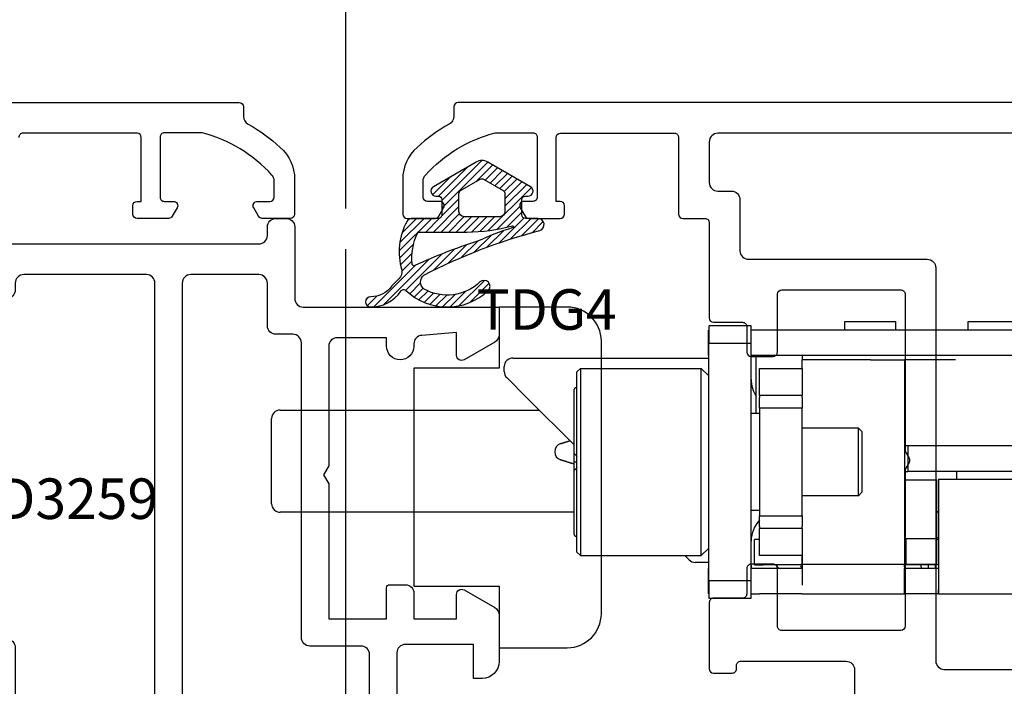
# Model space of a CAD drawing. Units: inches. Extents: x 0 to 146, y 0 to 44.
# Drawn here: x 136 to 139, y 17 to 18 of the extents above; entities that cross this region are included whole.
import ezdxf
from ezdxf.enums import TextEntityAlignment as Align

# ---------------------------------------------------------------- set-up
doc = ezdxf.new("R2010")
doc.units = ezdxf.units.IN
doc.header["$LTSCALE"] = 0.5
doc.header["$MEASUREMENT"] = 0
doc.linetypes.add('CENTER2', pattern=[28.574999999999996, 19.05, -3.174999999999999, 3.174999999999999, -3.174999999999999])
for name, color, linetype in [('Arcadia-Centerline', 4, 'CENTER2'), ('Arcadia-Dim', 4, 'Continuous'), ('Arcadia-Profile', 6, 'Continuous'), ('Arcadia-Shade', 8, 'Continuous'), ('Arcadia-Text', 3, 'Continuous')]:
    doc.layers.add(name, color=color, linetype=linetype)
doc.styles.get("Standard").update_dxf_attribs({"font": 'ARIALN.TTF'})
doc.dimstyles.new('Arcadia-2', dxfattribs={"dimscale": 2, "dimtxt": 0.0938, "dimasz": 0.0938, "dimexe": 0.0546, "dimexo": 0.0469, "dimgap": 0.0469, "dimtad": 0, "dimtih": 1, "dimdec": 4, "dimzin": 3, "dimdsep": 46, "dimlunit": 4, "dimtxsty": 'Standard', "dimblk": 'ARCHTICK', "dimcen": 0.0469, "dimdle": 0.0546, "dimclrd": 256, "dimclre": 256, "dimclrt": 256, "dimadec": 0, "dimazin": 0, "dimtfac": 0.75, "dimtdec": 4, "dimtix": 1, "dimtmove": 2, "dimatfit": 3, "dimfxl": 1, "dimtolj": 1, "dimtzin": 3, "dimlwd": -3, "dimlwe": -3, "dimarcsym": 0})

# ---------------------------------------------------------------- blocks, each defined once
blk = doc.blocks.new('TD325-Lock')
for p, q in [((0.3444881889766549, -0.8464600019685377), (0.3444881889766549, -0.1338615748031806)), ((3.055e-13, -0.1535433070866183), (3.055e-13, -1.279527559062369)), ((0.0590551181105283, -0.1535433070866183), (0.0590551181105283, -1.279527559062369)), ((0.2677165354333582, -0.4134522866142483), (0.2677165354333582, -0.7992383007874722)), ((0.3267716535435809, -0.4134522866142483), (0.3267716535435809, -0.7992383007874722)), ((0.6102362204727143, -0.8464600012289942), (0.6102362204727143, -0.4217414514045324)), ((-0.0196850393699961, -0.777559055118001), (-0.0196850393699961, -0.6594488188975128)), ((7.11e-14, -0.777559055118001), (-0.0196850393699961, -0.777559055118001)), ((0.0688976377955726, -0.8070866141732118), (0.0688976377956081, -0.9251968503936964)), ((0.2677165354333582, -0.7992383007874722), (0.2677165354333937, -0.9173485370079497)), ((0.3267716535436023, -0.7992383007874722), (0.3267716535436236, -0.9173485370079497)), ((0.3267716535434886, -0.8043564110237007), (0.3444881889765554, -0.8043564110237007)), ((0.3444881889766549, -0.8464600019685377), (0.5433070866144405, -0.8464600019454273)), ((0.3464566929137121, -0.9251968503937106), (0.3464566929136623, -0.8503937007678494)), ((0.4822834645672316, -0.8503937007874), (0.3464566929136623, -0.8503937007730897)), ((0.4192913385825961, -0.8503937007807812), (0.4192913385825961, -0.8464600019598584)), ((0.4212598425196177, -0.8464600019596203), (0.4212598425195893, -0.8503937007809732)), ((0.4803149606298405, -0.8464600019527495), (0.4803149606298405, -0.8503937007871905)), ((0.4822834645672387, -0.9251968503937106), (0.4822834645672103, -0.8503937007874)), ((0.5413385826774686, -0.8503937007873928), (0.4822834645672103, -0.8503937007874)), ((0.4842519685039406, -0.8464600019522983), (0.4842519685039406, -0.8503937007873928)), ((0.5413385826774686, -0.921259842519678), (0.5413385826774686, -0.8503937007873928)), ((0.5433070866141847, -0.8464600019454273), (0.5433070866141847, -0.925207761278159)), ((0.5433070866134174, -0.8542778220471589), (0.5511811023614684, -0.8542778220471767)), ((0.5511811023624702, -0.8464600019685377), (0.551181102362456, -0.8662438456693308)), ((0.609759648442072, -0.8464600016428214), (0.6102362204727143, -0.8464600016307493)), ((0.6102362204727143, -0.8464600019685377), (0.610236220472693, -0.8662438456693308)), ((0.5433070866134742, -0.8700258557051797), (0.5511811023615039, -0.8700258557051974)), ((0.5511811023624702, -0.8662438456693308), (0.5511811023624702, -0.9055227220472801)), ((0.6102362204727143, -0.8662438456693308), (0.6102362204727143, -0.9055227220472801)), ((0.551181102362456, -0.9055227220472801), (0.5511811023624702, -0.9248100410726003)), ((0.610236220472693, -0.9055227220472801), (0.6102362204727143, -0.9248100410726003)), ((0.068897637795935, -1.003937007874153), (0.0688976377959065, -0.9251968503938314)), ((0.0688976377959065, -0.9251968503938314), (0.5413385826777884, -0.9251968503938314)), ((0.2677165354334434, -0.9173485370079497), (0.2677165354334434, -0.9251968503937213)), ((0.2677165354334434, -0.9173485370079497), (0.3267716535436804, -0.9173485370079497)), ((0.3267716535436804, -0.9251968503937604), (0.3267716535436804, -0.9173485370079497)), ((0.5413385826774686, -0.921259842519678), (0.4822834645672103, -0.921259842519678)), ((0.4842519685039406, -0.921259842519678), (0.4842519685039406, -0.9251968503938314)), ((0.5413385826778168, -1.003937007874153), (0.5413385826777884, -0.9251968503938314)), ((0.5472440944884767, -0.9252077617037421), (0.5452755907145886, -0.9252077615447689)), ((0.5694865274885998, -0.9248100410726003), (0.5511811023624702, -0.9248100410726003)), ((0.6102362204727143, -0.9248100410726003), (0.5694865274885998, -0.9248100410726003)), ((0.6102362204727143, -1.161420629921298), (0.6102362204727143, -0.9248100410726003)), ((-0.0196850393698469, -1.062992125984223), (-0.0196850393698469, -0.9448818897637281)), ((2.345e-13, -0.9448818897637281), (-0.0196850393698469, -0.9448818897637281)), ((0.068897637795935, -1.00393700787416), (0.068897637795935, -1.16141732283479)), ((0.2349921259959302, -1.023622047248618), (0.2271181102478934, -1.031496062996652)), ((0.2349921259959302, -1.023622047248618), (0.3752440944998696, -1.023622047248618)), ((0.3752440944998696, -1.023622047248618), (0.3831181102478922, -1.031496062996652)), ((0.5413385826778168, -1.16141732283479), (0.5413385826778168, -1.00393700787416)), ((0.3831181102478922, -1.031496062996652), (0.2271181102478934, -1.031496062996652)), ((0.2271181102478934, -1.031496062996652), (0.2271181102478934, -1.161417322839973)), ((0.3831181102478922, -1.031496062996652), (0.3831181102478922, -1.161417322839973)), ((2.345e-13, -1.062992125984223), (-0.0196850393698469, -1.062992125984223)), ((0.0590551181105283, -1.161417322834637), (0.0688976377955726, -1.161417322834637)), ((0.0886181102370785, -1.16141732283479), (0.068897637795935, -1.16141732283479)), ((0.0886181102503656, -1.161417322840151), (0.1511073716237306, -1.161417322840151)), ((0.0886181102503727, -1.25984251969054), (0.0886181102503656, -1.161417322840151)), ((0.1511574803298714, -1.161417322840499), (0.1511073716247608, -1.161417322840499)), ((0.1511073716247608, -1.161417322840499), (0.1511073716247608, -1.259842519690888)), ((0.1557702440761517, -1.161417322841888), (0.1511574803335449, -1.161417322841888)), ((0.1511574803335449, -1.161417322841888), (0.1511574803335449, -1.259842519692288)), ((0.1557702440761233, -1.161417322841902), (0.1784377126354784, -1.161417322841902)), ((0.1784377126354784, -1.161417322841902), (0.180744094506764, -1.161417322841902)), ((0.1807440945067924, -1.161417322841909), (0.1807440945067924, -1.259842519692302)), ((0.4295629921444473, -1.161417322841909), (0.1807440945067924, -1.161417322841909)), ((0.429562992144426, -1.161417322841902), (0.43186937401574, -1.161417322841902)), ((0.4295629921444473, -1.259842519692302), (0.4295629921444473, -1.161417322841909)), ((0.4318693740157258, -1.161417322841902), (0.4545368425750738, -1.161417322841902)), ((0.4591496063176522, -1.161417322841888), (0.4545368425750738, -1.161417322841888)), ((0.4591496063137797, -1.161417322840151), (0.5216181102503655, -1.161417322840151)), ((0.4591496063176522, -1.161417322841888), (0.4591496063176522, -1.259842519692288)), ((0.5413385826778168, -1.16141732283479), (0.5216181102370712, -1.16141732283479)), ((0.5216181102503655, -1.161417322840151), (0.5216181102503655, -1.25984251969054)), ((0.521618110236787, -1.161420629876179), (0.5413385839825793, -1.161420629876179)), ((0.5413385839825793, -1.161420629876179), (0.5413385839825793, -1.161417322834779)), ((0.5433070866136163, -1.161420630191763), (0.5433070866136163, -1.251968525196851)), ((0.5452755905514765, -1.161420630185929), (0.5472440943253503, -1.161420630344903)), ((0.5511811023624702, -1.161420629921298), (0.5511811023624702, -1.259845826771691)), ((0.6102362204727143, -1.161420629921298), (0.6102362204727143, -1.259845826771691)), ((0.5433070866136163, -1.271653564566928), (0.5433070866136234, -1.251968525196851)), ((0.1929133858268486, -1.267716535433081), (0.0590551181101233, -1.267716535433081)), ((0.1511073716237306, -1.25984251969055), (0.0886181102503727, -1.25984251969054)), ((0.1511073716247608, -1.259842519690888), (0.1511574803298714, -1.259842519690888)), ((0.1511574803335449, -1.259842519692288), (0.1557702440761233, -1.259842519692288)), ((0.1784377126354784, -1.259842519692288), (0.1557702440761233, -1.259842519692288)), ((0.180744094506764, -1.259842519692288), (0.1784377126354784, -1.259842519692288)), ((0.1807440945067924, -1.259842519692302), (0.4295629921444473, -1.259842519692302)), ((0.1929133858384517, -1.259842519689563), (0.1929133858384517, -1.279527559062376)), ((0.4173228346573481, -1.259842519689563), (0.4173228346573481, -1.279527559062376)), ((0.4318693740157258, -1.259842519692288), (0.429562992144426, -1.259842519692288)), ((0.4545368425750738, -1.259842519692288), (0.4318693740157258, -1.259842519692288)), ((0.4545368425750738, -1.259842519692288), (0.4591496063176522, -1.259842519692288)), ((0.5216181102503655, -1.25984251969054), (0.4591496063137797, -1.25984251969055)), ((0.4842519685033793, -1.25984251969054), (0.4842519685033793, -1.271653564566928)), ((0.5433070866136163, -1.271653564566928), (0.4842519685033793, -1.271653564566928)), ((0.5511811023624702, -1.259845826771691), (0.551181102362456, -1.279527559062369)), ((0.610236220472693, -1.279527559062369), (0.6102362204727143, -1.259845826771691)), ((0.0301574803335356, -1.279527559062376), (-0.009842519666492, -1.279527559062369)), ((-0.009842519666492, -1.279527559062369), (-0.009842519666492, -1.377527559062372)), ((0.0301574803335356, -1.377527559062379), (0.0301574803335356, -1.279527559062376)), ((0.5800787401760559, -1.279527559062376), (0.0301574803335356, -1.279527559062376)), ((0.620078740176048, -1.279527559062369), (0.5800787401760559, -1.279527559062376)), ((0.5800787401760559, -1.279527559062376), (0.5800787401760559, -1.377527559062379)), ((0.620078740176048, -1.377527559062372), (0.620078740176048, -1.279527559062369)), ((-0.009842519666492, -1.377527559062372), (0.0301574803335356, -1.377527559062379)), ((2.842e-13, -1.377527559062372), (2.842e-13, -1.377952755905511)), ((0.0590551181105283, -1.377952755905511), (2.842e-13, -1.377952755905511)), ((0.5800787401760559, -1.377527559062379), (0.0301574803335356, -1.377527559062379)), ((0.0590551181105283, -1.377952755905511), (0.0590551181105283, -1.377527559062372)), ((0.0649606299219698, -1.830708661417318), (0.0649606299219698, -1.377527559062389)), ((0.1059090284294797, -1.377527559062379), (0.088582677177044, -1.394853910314818)), ((0.5043271920663344, -1.377527559062379), (0.5216535433187915, -1.394853910314818)), ((0.5374015748038375, -1.377527559062389), (0.5374015748038375, -1.409169024362743)), ((0.5511811023623281, -1.377527559062372), (0.5511811023623281, -1.377956062992158)), ((0.6102362204725509, -1.377956062992158), (0.5511811023623281, -1.377956062992158)), ((0.5800787401760559, -1.377527559062379), (0.620078740176048, -1.377527559062372)), ((0.6102362204725509, -1.377956062992158), (0.6102362204725509, -1.377527559062372)), ((0.5216535433187915, -1.394853910314818), (0.088582677177044, -1.394853910314818)), ((0.088582677177044, -1.67438146936994), (0.088582677177044, -1.394853910314818)), ((0.5216535433187915, -1.67438146936994), (0.5216535433187915, -1.394853910314818)), ((0.5216535433072167, -1.433070866142287), (0.5316359602602674, -1.423088449189261)), ((0.088582677177044, -1.67438146936994), (0.5216535433187915, -1.67438146936994)), ((0.0964566929250666, -1.68225548511797), (0.088582677177044, -1.67438146936994)), ((0.5137795275707333, -1.68225548511797), (0.0964566929250666, -1.68225548511797)), ((0.3051181102478964, -1.688976377957271), (0.3051181102478964, -1.682255485117991)), ((0.5137795275707333, -1.68225548511797), (0.5216535433187915, -1.67438146936994)), ((0.2854330708778647, -1.688976377957299), (0.1374575337218289, -1.688976377957281)), ((0.1572153490289665, -1.797509060420537), (0.2657480314922296, -1.688976377957271)), ((0.3051181102478964, -1.688976377957271), (0.2854330708777866, -1.688976377957281)), ((0.3248031496179351, -1.688976377957281), (0.3051181102478964, -1.688976377957271)), ((0.4727786867740065, -1.688976377957281), (0.3248031496180133, -1.688976377957299)), ((0.421259842518623, -1.688976377957288), (0.421259842518623, -2.368625354330742)), ((0.185039370077682, -2.368625354330742), (0.185039370077682, -1.769685039370749)), ((0.1100963232056884, -1.84462808624383), (0.1572153490289665, -1.797509060420537)), ((0.0961768983791771, -1.8503937007874), (0.0846456692920441, -1.8503937007874)), ((0.4015748031485558, -2.38831039370082), (0.2047244094477634, -2.38831039370082))]:
    blk.add_line(p, q)
for centre, radius, start, end in [((0.488188976377181, -0.8464038062989729), 0.0078740157480315, 180.4089148574768, 210.4453705390651), ((0.555118110235938, -0.944753817114563), 0.059055118110212, 93.8225537292725, 101.5369590328206), ((0.5452755905514765, -1.161420630229429), 0.003937007874016, 180, 0), ((0.5433070866134031, -1.212601732283491), 0.0078740157480315, 270, 0), ((0.1141732283470134, -1.208661417322851), 0.0708661417322865, 270, 303.5573097619275), ((0.4881889763785026, -1.208661417322851), 0.0708661417322866, 226.2382573157851, 270), ((0.5433070866134031, -1.212601732283498), 0.0669291338582529, 270.5695792067567, 276.7563270305927), ((0.5177165354337206, -1.409169024362721), 0.0196850393701331, 315.0000000000576, 0), ((0.1374575337218289, -1.68503937008327), 0.0039370078740158, 135, 270), ((0.4727786867740065, -1.68503937008327), 0.0039370078740158, 270, 45), ((0.2814960629914083, -1.714104560504747), 0.0196850393700788, 197.4999999999911, 342.5000000000009), ((0.0846456692920441, -1.830708661417318), 0.0196850393700777, 180, 270.0000000000326), ((0.0961768983791771, -1.83070866141734), 0.0196850393700653, 270, 315.0000000000403), ((0.2047244094477634, -2.368625354330742), 0.0196850393700788, 180, 270), ((0.4015748031485558, -2.368625354330742), 0.0196850393700788, 270, 0)]:
    blk.add_arc(centre, radius, start, end)
for centre, major_axis, start_param, end_param in [((0.5433070866144405, -0.8464600012289942), (0.0669291338582674, 2e-16), 4.712388980385023, 6.821261487204424), ((0.5452755905514765, -0.925207761315832), (-0.0039370078740161, 0), 4.071821038084165, 5.465535622524956), ((0.5472440944884625, -0.925207761007698), (0.062992125984252, 2e-16), 4.712388980385044, 6.196655710958106), ((0.5472440944884625, -1.161420629921298), (0.0629921259842524, 0), 4.071533151733508, 5.465340980652028)]:
    blk.add_ellipse(centre, major_axis=major_axis, ratio=1e-05, start_param=start_param, end_param=end_param)
blk.add_open_spline([(0.5511264570875838, -0.9252077613810811), (0.5511683716772638, -0.9251563065148999), (0.5511811023624702, -0.9250237330787314), (0.5511811023624702, -0.9248100410726003)], degree=3)
for points, knots in [([(0.6093618960744465, -0.9252077614894282), (0.6096750986727884, -0.9251837307598584), (0.6099045621000201, -0.9251409869608586), (0.6101740923441028, -0.9250083658299992), (0.6102362204727143, -0.9249261667821606), (0.6102362204727143, -0.9248100410726003)], [0, 0, 0, 0, 0.0143753903076112, 0.0143753903076112, 0.0267344807456714, 0.0267344807456714, 0.0267344807456714, 0.0267344807456714]), ([(0.2854330708778647, -1.688976377957299), (0.2854699550568753, -1.688939493778281), (0.2855252813254125, -1.688884167509748), (0.2858285912659397, -1.68858085756922), (0.2861221669144527, -1.688287281920711), (0.2867687830583918, -1.687640665776768), (0.2872603201814598, -1.687149128653697), (0.2882007848180521, -1.686208664017101), (0.288832129706968, -1.685577319128192), (0.2893700787518654, -1.685039370083288), (0.2899058431685546, -1.68450360566662), (0.2905475413882144, -1.683861907446971), (0.291424397996721, -1.682985050838443), (0.2918267913985772, -1.68258265743659), (0.2921539637171619, -1.682255485117991)], [0.0537365108734894, 0.0537365108734894, 0.0537365108734894, 0.0537365108734894, 0.0571030028497563, 0.0571030028497563, 0.0612945903010024, 0.0612945903010024, 0.0664195186089703, 0.0664195186089703, 0.0722289197122568, 0.0722289197122568, 0.0722289197122568, 0.0780147286523324, 0.0780147286523324, 0.0820417868447981, 0.0820417868447981, 0.0820417868447981, 0.0820417868447981]), ([(0.3180822567786947, -1.682255485117991), (0.3184094290972865, -1.68258265743659), (0.318811822499157, -1.682985050838443), (0.3196886791076849, -1.683861907446971), (0.3203303773273234, -1.68450360566662), (0.3208661417439984, -1.685039370083288), (0.3214040907889029, -1.685577319128192), (0.3220354356778046, -1.686208664017101), (0.322975900314411, -1.687149128653697), (0.3234674374374862, -1.687640665776768), (0.3241140535814182, -1.688287281920711), (0.3244076292299312, -1.68858085756922), (0.3247109391704654, -1.688884167509748), (0.3247662654390027, -1.688939493778281), (0.3248031496180133, -1.688976377957299)], [0.0624160525797152, 0.0624160525797152, 0.0624160525797152, 0.0624160525797152, 0.0664431107721812, 0.0664431107721812, 0.0722289197122567, 0.0722289197122567, 0.0722289197122567, 0.0780383208155435, 0.0780383208155435, 0.0831632491235109, 0.0831632491235109, 0.0873548365747575, 0.0873548365747575, 0.0907213285510242, 0.0907213285510242, 0.0907213285510242, 0.0907213285510242])]:
    blk.add_open_spline(points, degree=3, knots=knots)
for points, weights in [([(0.2627221072680328, -1.720023966006799), (0.2613135869647678, -1.715556710333888), (0.259054328665627, -1.708391258455218), (0.2560603270626913, -1.698895498533037)], [1, 0.9469550665828318, 0.9198417515336924, 0.9186600548525817]), ([(0.3100473629183966, -1.689014191949851), (0.3055629217337881, -1.703237022302499), (0.3021759645064321, -1.713979078240509), (0.3002700187148051, -1.720023966006799)], [0.9258796714686063, 0.9048351219292783, 0.9295418981064095, 1])]:
    blk.add_rational_spline(points, weights, degree=3)
blk = doc.blocks.new('*U205')
at = {"layer": 'Arcadia-Shade'}
h = blk.add_hatch(dxfattribs=at)
h.set_pattern_fill('ANSI31', color=256, scale=0.1, angle=-90.00000000000001, style=0)
h.set_pattern_definition([(315, (-4.589017753253139, -20.95230123334821), (0.0088388347648318, 0.0088388347648318), [])])
h.paths.add_polyline_path([(0.1230380184375539, -0.1853246138625195, -0.242118248558581), (0.1436237999503023, -0.1919257151127143), (0.158909964614662, -0.2072118797770722, 0.0458587002935488), (0.1600185452443054, -0.2081338326684253, -0.253904626098882), (0.1850364253676754, -0.2572141400948956, 1), (0.2086590463367085, -0.2578260159499721, 0.2594532514155512), (0.1719958602337464, -0.1877136594665092, -0.4684917489608256), (0.1706276508007382, -0.1756869797594078, 0.3998340440349856), (0.1710544631987561, 0.0143862219865827, 1), (0.1510426570633774, -0.0045762572003733, -0.3253913192218382), (0.1677789059943288, -0.1332818953990936, -0.4913777627562926), (0.1348900436656746, -0.1342069576522428, -0.0549648081400278), (0.0322269317788583, 0.1338083888022052, 0.8514399351812297), (0.0039384258578963, 0.1292392174217332), (0.0039384231616824, 0.1004298116020351, -0.4142135349608722), (-0.0039384248648747, 0.0925529643126311), (-0.0393842597829735, 0.0925529643125174, -0.4142135349590904), (-0.0472611078096179, 0.1004298116018598), (-0.0472611083625756, 0.1063374494650304, 0.7673269508012339), (-0.0693087061416658, 0.1122450843790641), (-0.1263779522866083, 0.0133982505062778, 0.267949192430851), (-0.1263779522866112, -0.0133982505063132), (-0.0693087061416878, -0.1122450843791152, 0.7673269508001204), (-0.0472611083625907, -0.1063374494651176), (-0.0472611078096152, -0.1004298116018988, -0.4142135349572709), (-0.0393842597829904, -0.0925529643125742), (-0.0039384436633512, -0.0925529643125742, -0.4142135897847882), (0.0039384043632253, -0.10042981307634), (0.0039383984322887, -0.1638017154888871, 0.2258551089185342), (0.0106227718402911, -0.1731538863644517, 0.2017439568092303)])
h.paths.add_polyline_path([(0.038155694111333, -0.1492386450195936, -0.3240722355667904), (0.0354457922518492, -0.1454967310995856), (0.0354458025718785, -0.0352283361486204, 0.0667437021845333), (0.0212863041847243, 0.0703728765200974, -0.9755615042881823), (0.025057631855362, 0.0715037079397749, 0.0268152033985255), (0.0568606384385031, -0.0105705882000432, 0.0305675821611929), (0.1131099331783012, -0.1555213934933175, -0.5574831958918284), (0.1100287346951803, -0.1614599315213523, -0.1223409739455272)], flags=16)
h.paths.add_polyline_path([(-0.0118152720399323, -0.0531687241795567), (-0.0533917549918124, -0.0531687241795567, -0.2679491924310889), (-0.060213305484582, -0.0492303001662661), (-0.0863625823735637, -0.0039384240133765, -0.267949192430874), (-0.0863625823735683, 0.0039384240132548), (-0.060213305484592, 0.0492303001662587, -0.2679491924314055), (-0.053391754991819, 0.0531687241795567), (-0.0118152720399394, 0.0531687241795567, -0.4142135623730951), (0, 0.0413534521396173), (0, -0.0413534521396244, -0.4142135623730951)], flags=16)
for points in [[(-0.0039384248648986, 0.0925529643126311), (-0.0393842597829774, 0.0925529643125174, -0.4142135349598612), (-0.0472611078096179, 0.1004298116018845), (-0.0472611083625756, 0.1063374494650588, 0.7673269507995438), (-0.0693087061416549, 0.112245084379083), (-0.126377952286588, 0.0133982505063131, 0.2679491924314204), (-0.1263779522866031, -0.0133982505063273), (-0.0693087061417064, -0.112245084379083, 0.7673269508014374), (-0.0472611083625907, -0.1063374494651157), (-0.0472611078096152, -0.1004298116018845, -0.4142135349566908), (-0.0393842597829917, -0.0925529643125742), (-0.0039384436633583, -0.0925529643125742, -0.4142135897852726), (0.0039384043632253, -0.1004298130763459), (0.0039383984322887, -0.1638017154888871, 0.2258689560841348), (0.0106233883014939, -0.1731542279468385, 0.2017426993523816), (0.1230380184375539, -0.1853246138625195, -0.2421182485581725), (0.1436237999502765, -0.1919257151126885), (0.1589099646146383, -0.2072118797770486, 0.0458587002937009), (0.1600185452442817, -0.208133832668409, -0.2539046260993065), (0.1850364253676737, -0.257214140094959, 0.999999999995206), (0.2086590463367077, -0.2578260159500019, 0.2594532514156417), (0.1719958602337481, -0.1877136594665103, -0.4684917489610631), (0.1706276508007409, -0.1756869797594049, 0.3998340440350629), (0.1710544631987281, 0.0143862219866122, 0.9999999999981485), (0.1510426570633738, -0.0045762572003696, -0.3253913192218514), (0.1677789059943286, -0.1332818953990937, -0.491377762755829), (0.1348900436656946, -0.1342069576522817, -0.0549648081400368), (0.0322269317788573, 0.1338083888022084, 0.851439935180892), (0.0039384258578963, 0.1292392174217412), (0.0039384231616824, 0.100429811602055, -0.4142135349625034)], [(0.0381556941113335, -0.1492386450195937, -0.3240722355679269), (0.0354457922518492, -0.1454967310995698), (0.0354458025718785, -0.0352283361486201, 0.0667437021845601), (0.0212863041847129, 0.070372876520139, -0.9755615042784322), (0.0250576318553639, 0.0715037079397689, 0.0268152033985223), (0.0568606384385015, -0.0105705882000393, 0.0305675821611935), (0.1131099331783005, -0.1555213934933164, -0.5569813934508505), (0.1100347483564512, -0.1614594792679895, -0.1223510939479478)], [(-0.060213305484595, -0.0492303001662435), (-0.0863625823735674, -0.00393842401337, -0.2679491924306756), (-0.0863625823735674, 0.0039384240132563), (-0.0602133054845844, 0.049230300166272, -0.2679491924312834), (-0.0533917549918073, 0.0531687241795567), (-0.0118152720399394, 0.0531687241795567, -0.4142135623730951), (0, 0.0413534521396173), (0, -0.0413534521396173, -0.4142135623730951), (-0.0118152720399252, -0.0531687241795567), (-0.0533917549918357, -0.0531687241795567, -0.2679491924311825)]]:
    blk.add_lwpolyline(points, format="xyb", close=True)
at = {"layer": 'Arcadia-Text', "lineweight": -3}
blk.add_text('TDG4', height=0.09375, rotation=89.99999999999999, dxfattribs=at).set_placement((0.2146605495411728, 0.1495909995693396), align=Align.MIDDLE_CENTER)
blk = doc.blocks.new('*U208')
for points in [[(-0.1773713762054285, -0.5870023584384967, 0.4142135623730951), (-0.1970694611885619, -0.6067004434217438), (-0.1970694611885619, -0.6263985284047635, -0.4142135623732118), (-0.2167675461716954, -0.6460966133880106), (-0.2404052481514896, -0.6460966133880106, -0.4142135623730951), (-0.2601033331347367, -0.6263985284047635), (-0.2601033331347367, -0.460794022941002, 0.4142135623730951), (-0.2798014181178985, -0.4410959379579822), (-0.7327687613739613, -0.4410959379579822), (-0.7327687613753257, -0.3771281581813923, -0.2679492066269506), (-0.722919628834319, -0.3600689612528072), (-0.6520065753642826, -0.3191272957502065, -0.5773502516673134), (-0.6342782994215383, -0.3293627212685237), (-0.6342782994421157, -0.3820013602059475), (-0.5539150900611958, -0.3755723056331703, 0.3910204240833179), (-0.5357878327148456, -0.355936962686485), (-0.5357851575312225, -0.3500678556162597, -0.9934117851483794), (-0.4727540395961683, -0.3504844951548307), (-0.4727540395961683, -0.3701827859250102), (-0.3585051467735241, -0.3701827859250102, 0.4142135623730951), (-0.3388070617105541, -0.3504847008619549), (-0.3388070617105541, -0.0735144836270934), (-0.326988210720657, -0.0530436332253999), (-0.3388070617104404, -0.03257278282382), (-0.3388070617105541, 0.2798536414985051), (-0.4727540395960546, 0.2798536414985051), (-0.4727540395961683, 0.2081529163268101, -0.4142135623727732), (-0.4798453502188238, 0.201061605704183), (-0.5160896763799486, 0.201061605704183, -0.4094590938993071), (-0.5357851575312225, 0.2204394137466465), (-0.535787536917411, 0.2798539128493189), (-0.6342782994421157, 0.2798539128493189), (-0.6342782994417746, 0.2233501316007391, -0.5773506926182185), (-0.6520065889284865, 0.2131147139064637), (-0.7229196514645367, 0.2540565097564809, -0.2679488520642227), (-0.7327687613753257, 0.2711156935538952), (-0.732768761374075, 0.3783443746219177, -0.4142135623696072), (-0.693372576441675, 0.4177405595538062), (-0.6736744842148994, 0.4177405595538062), (-0.6736744842148994, 0.3389481900082387), (-0.5160917221616046, 0.3389481900082387, 0.4142135623730951), (-0.4963936371783575, 0.3586462749914858), (-0.4963936371783575, 0.5042715496293227, 0.4142135623730951), (-0.5160917221616046, 0.5239696346125698, -0.4142135633689083), (-0.5357898071474665, 0.5436677196599362), (-0.5357898069766521, 0.5960677648840261, -0.2246106611985311), (-0.5285849724972139, 0.6112971193384169, 0.2036547064841891), (-0.524300011221385, 0.6194885052044015), (-0.5200234606078027, 0.6540269447398828, 0.3639702392627236), (-0.5255316317114592, 0.6625277538052501), (-0.5264858391599035, 0.6628205488391928, -0.3154752004009202), (-0.5320435968035611, 0.6699538485600556), (-0.5353953399489911, 0.7360089710575153, -0.5328899671813897), (-0.519198251271007, 0.7470803359122442), (-0.4303296717706076, 0.7110696195462083, -0.176327050287173), (-0.4243271833597078, 0.7056538574930187), (-0.4148271306538902, 0.6877427984804286, -0.5666596317289736), (-0.4218333747182613, 0.6761815067773683), (-0.4289645853935156, 0.6764378187903617, 0.2932292347600959), (-0.4362874349676531, 0.6721024551789583), (-0.4758821997274368, 0.6017558083887593), (-0.4781307547116854, 0.5944138012289955, 0.8044544731688453), (-0.4580233943625274, 0.5830650469345642, -0.2134245946059108), (-0.4492139994832769, 0.5870046291830135), (-0.2954594573129441, 0.5870023584382694, 0.4142178880129739), (-0.2836404317500296, 0.598821209451728), (-0.2836404317500296, 0.6056778753563208, 0.1316524261937025), (-0.285223855891104, 0.6115872980186055), (-0.3187963832756395, 0.6697366588836644), (-0.3210817927841845, 0.6697366588836644, -0.9993097046669024), (-0.3210709110366849, 0.6854951268701939), (-0.2642074656212685, 0.6854951268701939, -0.2679491728418701), (-0.2300893809712079, 0.6657970431760419), (-0.1959705988617202, 0.6067015890475318, 0.2679491728419223), (-0.1618525162991773, 0.587003506558574), (-0.0429918247818932, 0.587003506558574, 0.2679491728419363), (-0.0088737422192082, 0.6067015890475318), (0.0252450398903079, 0.6657970431760419, -0.2679491728419604), (0.0593631245403117, 0.6854951268701939), (0.1162265699546197, 0.6854951268701939, -0.9993097047662395), (0.116237451706894, 0.6697366588836644), (0.1139520421947111, 0.6697366588836644), (0.080379514810204, 0.6115872980186055, 0.1316524261938776), (0.0787960906689875, 0.6056778753563208), (0.0787960906689875, 0.598821209451728, 0.4142178880128073), (0.0906151162320157, 0.5870023584382694), (0.2443696602794034, 0.5870046291830135, -0.2134245946185588), (0.2531790551586823, 0.5830650469344505, 0.8044544729962808), (0.2732864155107961, 0.5944138012235385), (0.2710378605248422, 0.6017558083887593), (0.2314430957652007, 0.6721024551789583, 0.2932292347600187), (0.2241202461909211, 0.6764378187903617), (0.216989035515553, 0.6761815067773683, -0.5666596317604112), (0.2099827914517505, 0.6877427984811108), (0.2194828441571133, 0.7056538574930187, -0.176327050286975), (0.2254853325680131, 0.7110696195462083), (0.3143539120686682, 0.7470803359122442, -0.532889967175322), (0.3305510007463965, 0.7360089710575153), (0.3271992576009666, 0.6699538485600556, -0.3154752004007695), (0.3216414999573089, 0.6628205488391928), (0.3206872925088646, 0.6625277538052501, 0.3639702392621778), (0.3151791214053503, 0.6540269447398828), (0.3194556720187904, 0.6194885052044015, 0.2036547064961606), (0.3237406332950741, 0.6112971193381896, -0.1538123088351037), (0.330214327287166, 0.6013846781015105, 0.3362480609659233), (0.3491812717819869, 0.587003506558574), (0.429418252633127, 0.587003506558574, -0.4142135623730951), (0.4491163376164025, 0.5673054215753269), (0.4491163376164025, 0.3466868697639143, -0.4142135623730951), (0.429418252633127, 0.3269887847806672), (0.4057805506533328, 0.3269887847806672, -0.4142135623730951), (0.3860824656701993, 0.3466868697639143), (0.3860824656701993, 0.4963911675158102, 0.4142135623731117), (0.3663843806870659, 0.5160892524988299), (0.0827319569293366, 0.5160892524988299, 0.4142135623730951), (0.0630338719462031, 0.4963911675158102), (0.0630338719462031, -0.4963911675158102, 0.4142135623730951), (0.0827319569293366, -0.5160892524990573), (0.3663843806870659, -0.5160892524990573, 0.4142135623731618), (0.3860824656701993, -0.4963911675158102), (0.3860824656701993, -0.4806326995293944, -0.4142135623732118), (0.4057805506533328, -0.4609346145461473), (0.429418252633127, -0.4609346145461473, -0.4142135623731618), (0.4491163376164025, -0.4806326995293944), (0.4491163376164025, -0.5673042734552496, -0.4142135623730951), (0.429418252633127, -0.5870023584384967)], [(-0.4136594100218077, 0.3428875134445093), (-0.295471274747598, 0.3428875134445093, -0.414213562373012), (-0.2757731897644646, 0.3231894284612622), (-0.2757731897642657, -0.3583639810286172, 0.4142135623730285), (-0.2560751047811323, -0.3780620660116369), (-0.2167675461716954, -0.3780620660116369, -0.4142135623730951), (-0.1970694611885619, -0.3977601509949977), (-0.1970694611885619, -0.4963911675158102, 0.4142135623730951), (-0.1773713762054285, -0.5160892524990573), (-0.0196980849831334, -0.5160892524990573, 0.4142135623730951), (0, -0.4963911675158102), (0, 0.4963911675158102, 0.4142135623730951), (-0.0196980849831334, 0.5160892524988299), (-0.4136594100218077, 0.5160892524988299, 0.4142135623730951), (-0.4333574950049411, 0.4963911675158102), (-0.4333574950049411, 0.3625855984277564, 0.4142135623730617)]]:
    blk.add_lwpolyline(points, format="xyb", close=True)
at = {"layer": 'Arcadia-Text'}
blk.add_text('TD3259', height=0.09375, rotation=179.9999999999999, dxfattribs=at).set_placement((0.2797356719320762, 0.0021333261339597), align=Align.MIDDLE_CENTER)
blk = doc.blocks.new('*U281')
blk.add_lwpolyline([(-6.391140293e-07, -1.95690940922023), (6.391140293e-07, 1.95690940922023, -0.4142134667675827), (0.010000639115793, 1.966909405954282), (0.0317625604207077, 1.966909405950545, 0.2797420971455271), (0.0498237100595818, 1.977519697002293, -0.0585281373222233), (0.1035436973006254, 2.051911844630538, -0.2145534207349654), (0.1772050907905562, 2.08504570936904), (0.2577759562493664, 2.085045709369055, -0.4142135623714302), (0.2677759562493573, 2.075045709369106), (0.26777595624994, 2.010404990729256, -0.267856855519017), (0.262778940397828, 2.001746460275597), (0.2434001724871049, 1.990549217373626, -0.5774651462416661), (0.228397188339164, 1.999207747827284), (0.2283971883393452, 2.027791308027786, 0.4142135600272434), (0.2183971884194928, 2.037791308027834), (0.1808084800933383, 2.037791308329062, 0.1875957025298013), (0.1675065733907255, 2.032618505335292, 0.1438857570119386), (0.0699480229618015, 1.871050029389067), (0.0699480229617873, 1.783953492524034, 0.4142135623730951), (0.0799480229617924, 1.773953492524043), (0.2183971883395142, 1.773953492524029, 0.4142135623730951), (0.2283971883395051, 1.783953492524034), (0.2283971883396116, 1.804659670764323, -0.5773469972741491), (0.2433971033324322, 1.813319973880453), (0.2627761647336904, 1.802131721189184, -0.2679529347076569), (0.2677762497407397, 1.793471376566998), (0.2677759487228162, 1.720947482610625, -0.414212346703134), (0.2577759487224451, 1.710947524116676), (0.2383974887990856, 1.710947524117514, -0.4142135623597758), (0.2283974887995495, 1.720947524117519), (0.2283974887995495, 1.730636908072625), (0.0808823858617469, 1.730636908072582, 0.4142134328484718), (0.0708823858616992, 1.720636912494825), (0.0708822693626967, 1.457198365995992, 0.4142136918977302), (0.0808822693626947, 1.447198361573754)], format="xyb")
blk = doc.blocks.new('*U275')
blk.add_lwpolyline([(-6.391140293e-07, 1.95690940922023), (6.391140293e-07, -1.95690940922023, 0.4142134667675827), (0.010000639115793, -1.966909405954282), (0.0317625604207077, -1.966909405950545, -0.2797420971455271), (0.0498237100595818, -1.977519697002293, 0.0585281373222233), (0.1035436973006254, -2.051911844630538, 0.2145534207349654), (0.1772050907905562, -2.08504570936904), (0.2577759562493664, -2.085045709369055, 0.4142135623714302), (0.2677759562493573, -2.075045709369106), (0.26777595624994, -2.010404990729256, 0.267856855519017), (0.262778940397828, -2.001746460275597), (0.2434001724871049, -1.990549217373626, 0.5774651462416661), (0.228397188339164, -1.999207747827284), (0.2283971883393452, -2.027791308027786, -0.4142135600272434), (0.2183971884194928, -2.037791308027834), (0.1808084800933383, -2.037791308329062, -0.1875957025298013), (0.1675065733907255, -2.032618505335292, -0.1438857570119386), (0.0699480229618015, -1.871050029389067), (0.0699480229617873, -1.783953492524034, -0.4142135623730951), (0.0799480229617924, -1.773953492524043), (0.2183971883395142, -1.773953492524029, -0.4142135623730951), (0.2283971883395051, -1.783953492524034), (0.2283971883396116, -1.804659670764323, 0.5773469972741491), (0.2433971033324322, -1.813319973880453), (0.2627761647336904, -1.802131721189184, 0.2679529347076569), (0.2677762497407397, -1.793471376566998), (0.2677759487228162, -1.720947482610625, 0.414212346703134), (0.2577759487224451, -1.710947524116676), (0.2383974887990856, -1.710947524117514, 0.4142135623597758), (0.2283974887995495, -1.720947524117519), (0.2283974887995495, -1.730636908072625), (0.0808823858617469, -1.730636908072582, -0.4142134328484718), (0.0708823858616992, -1.720636912494825), (0.0708822693626967, -1.457198365995992, -0.4142136918977302), (0.0808822693626947, -1.447198361573754), (0.2577759562503328, -1.447198361573768, 0.4142135623730951), (0.2677759562503237, -1.437198361573763), (0.2677759562503095, -1.386316759690686, -0.4142135623730951), (0.2777759562503146, -1.376316759690695), (0.498126825047228, -1.376316759690652, 0.4142135623730951), (0.508126825047219, -1.366316759690647), (0.5081268250472047, -1.299683590394039, -0.4142135623730951), (0.5181268250472097, -1.289683590394048), (0.5768843608669894, -1.289683590394062, 0.4142135623730951), (0.5868843608669803, -1.279683590394057), (0.5868843608671046, -1.228801688050992, 0.4142135623730951), (0.5768843608671032, -1.218801688051001), (0.4433085051519523, -1.218801688051016, -0.4142135623730951), (0.4333085051519614, -1.208801688051011), (0.4333085051520076, -0.9334609287266459, -0.4142135623730951), (0.4433085051520092, -0.923460928726655), (0.8039534851128617, -0.9234609287266692, 0.1316524975890271), (0.808953485112914, -0.9221211827644707), (0.8220947850649071, -0.914534049699597, -0.2679491924332411), (0.8320947850649584, -0.914534049699597), (0.8452360850170066, -0.922121182764485, 0.1316524975890271), (0.8502360850170642, -0.923460928726655), (1.21088386335038, -0.9234609287266408, -0.4142135623730951), (1.220883863350371, -0.9334609287266459), (1.220883863350328, -1.208801688051011, -0.4142135623730951), (1.210883863350323, -1.218801688051001), (1.077305209262936, -1.218801688050987, 0.4142135623730951), (1.067305209262945, -1.228801688050992), (1.067305209262821, -1.279683590394, 0.4142135623747599), (1.077305209262823, -1.289683590394048), (1.136062745082716, -1.289683590394034, -0.4142135623730951), (1.146062745082707, -1.299683590394039), (1.146062745082753, -1.366310513200033, 0.4144065613810181), (1.156069334030922, -1.376310511029345), (1.309294458541392, -1.376209551766862, 0.4140205897003277), (1.319287869593216, -1.366209553937579), (1.319287869593226, -1.323198684959919, 0.4145524885494228), (1.309276299319099, -1.313198691653468), (1.301777215862051, -1.313207368304418, -0.4145524885410961), (1.291765645587991, -1.303207374998208), (1.291765645582573, -1.060285849169162, -0.4142135623797547), (1.311765645582573, -1.040285849168725), (1.428849017831856, -1.040285849168697, -0.3595082375498151)], format="xyb")
blk.add_lwpolyline([(0.0708821928184431, -1.356627377002581, 0.4142135435275377), (0.090571576773419, -1.376316759690695), (0.185080543639577, -1.376316759690737, 0.4142135623735181), (0.2047699275945032, -1.356627375735655), (0.2047699275944383, -1.325124541762562, -0.4142135623730951), (0.2244593115493156, -1.305435157807522), (0.3427373389595854, -1.305435157807622, 0.4142135623654849), (0.3624267229145115, -1.285745773853108), (0.3624267229238383, -0.8722687107777176, -0.4142135623739406), (0.3821161068791579, -0.8525793268231325), (1.291129458070662, -0.8525793268434966, 0.4142135623798598), (1.310818842026042, -0.8328899428885563), (1.310818842025986, 0.8998452320716125, 0.4142135623730951), (1.291129458071003, 0.9195346160265955), (0.0905714315789848, 0.9195346160265813, 0.4142135812190754), (0.0708820476242007, 0.8998452308046864)], format="xyb", close=True)
blk = doc.blocks.new('_ArchTick')
at = {"color": 0, "linetype": 'ByBlock', "const_width": 0.15}
blk.add_lwpolyline([(-0.5, -0.5), (0.5, 0.5)], dxfattribs=at)
blk = doc.blocks.new('*D372')
at = {"layer": 'Arcadia-Dim', "lineweight": -3}
for p, q in [((133.0380122752095, 18.36062655571268), (133.0380122752095, 21.39399366288799)), ((137.208195357294, 18.03201418164285), (137.208195357294, 21.39399366288799)), ((132.9288122752095, 21.28479366288799), (134.8565320222545, 21.28479366288799)), ((137.317395357294, 21.28479366288799), (135.389675610249, 21.28479366288799))]:
    blk.add_line(p, q, dxfattribs=at)
at = {"layer": 'Defpoints', "color": 0}
for p in [(137.208195357294, 21.28479366288799), (133.0380122752095, 18.26682655571268), (137.208195357294, 17.93821418164285)]:
    blk.add_point(p, dxfattribs=at)
at = {"layer": 'Arcadia-Dim', "lineweight": -3, "xscale": 0.1876, "yscale": 0.1876, "zscale": 0.1876, "rotation": 180}
blk.add_blockref('_ArchTick', (133.0380122752095, 21.28479366288799), dxfattribs=at)
at = {"layer": 'Arcadia-Dim', "lineweight": -3, "xscale": 0.1876, "yscale": 0.1876, "zscale": 0.1876}
blk.add_blockref('_ArchTick', (137.208195357294, 21.28479366288799), dxfattribs=at)
at = {"layer": 'Arcadia-Dim', "insert": (135.1231038162518, 21.28479366288799), "char_height": 0.1876, "attachment_point": 5}
blk.add_mtext('\\A1;4{\\H0.75x;\\S3/16;}"', dxfattribs=at)
blk = doc.blocks.new('*D373')
at = {"layer": 'Arcadia-Dim', "lineweight": -3}
for p, q in [((137.208195357294, 18.03201418164285), (137.208195357294, 21.39399366288799)), ((141.3919225189197, 18.36062655571266), (141.3919225189197, 21.39399366288799)), ((137.0989953572941, 21.28479366288799), (139.0334871441096, 21.28479366288799)), ((141.5011225189197, 21.28479366288799), (139.5666307321041, 21.28479366288799))]:
    blk.add_line(p, q, dxfattribs=at)
at = {"layer": 'Defpoints', "color": 0}
for p in [(141.3919225189197, 21.28479366288799), (141.3919225189197, 18.26682655571266), (137.208195357294, 17.93821418164285)]:
    blk.add_point(p, dxfattribs=at)
at = {"layer": 'Arcadia-Dim', "lineweight": -3, "xscale": 0.1876, "yscale": 0.1876, "zscale": 0.1876, "rotation": 180}
blk.add_blockref('_ArchTick', (137.208195357294, 21.28479366288799), dxfattribs=at)
at = {"layer": 'Arcadia-Dim', "lineweight": -3, "xscale": 0.1876, "yscale": 0.1876, "zscale": 0.1876}
blk.add_blockref('_ArchTick', (141.3919225189197, 21.28479366288799), dxfattribs=at)
at = {"layer": 'Arcadia-Dim', "insert": (139.3000589381069, 21.28479366288799), "char_height": 0.1876, "attachment_point": 5}
blk.add_mtext('\\A1;4{\\H0.75x;\\S3/16;}"', dxfattribs=at)

msp = doc.modelspace()

# ---------------------------------------------------------------- linework, layer by layer
msp.add_lwpolyline([(137.5627670450496, 17.0161242163289), (137.720351724915, 17.01612421632924, 0.4142135623730951), (137.7991440648476, 17.09491655626178), (137.7991440648476, 17.72525527572318, 0.4142135623730951), (137.720351724915, 17.80404761565606), (137.5627670450496, 17.80404761565606), (137.5627670450496, 17.66292585873933), (137.3657861952178, 17.66292585873933), (137.3657861952178, 17.15865488317016), (137.5627670450496, 17.15865488317016), (137.56276704505, 17.01753312625342)], format="xyb")
at = {"layer": 'Arcadia-Centerline', "lineweight": -3}
msp.add_line((137.208195357294, 14.67826742071852), (137.208195357294, 17.93821418164285), dxfattribs=at)

# ---------------------------------------------------------------- block references
at = {"rotation": 270}
msp.add_blockref('*U205', (137.5230749235226, 18.01298818055991), dxfattribs=at)
at = {"layer": 'Arcadia-Profile'}
for name, p, rotation in [('*U281', (135.0049216876956, 18.2768258697928), 270), ('*U275', (139.4250131064336, 18.27682586979278), 270), ('*U208', (136.8299972891679, 17.36295330015523), 180)]:
    msp.add_blockref(name, p, dxfattribs=dict(at, rotation=rotation))
at = {"layer": 'Defpoints', "rotation": 270}
msp.add_blockref('TD325-Lock', (139.4250131064335, 17.75084186488612), dxfattribs=at)

# ---------------------------------------------------------------- dimensions: what is measured, and where the dimension line sits
at = {"layer": 'Arcadia-Dim'}
for base, p1, p2, picture, middle in [((137.208195357294, 21.28479366288799), (133.0380122752095, 18.26682655571268), (137.208195357294, 17.93821418164285), '*D372', (135.1231038162518, 21.28479366288799)), ((141.3919225189197, 21.28479366288799), (137.208195357294, 17.93821418164285), (141.3919225189197, 18.26682655571266), '*D373', (139.3000589381069, 21.28479366288799))]:
    dim = msp.add_linear_dim(base=base, p1=p1, p2=p2, dimstyle='Arcadia-2', dxfattribs=at)
    dim.commit()
    dim.dimension.update_dxf_attribs({"geometry": picture, "text_midpoint": middle})

doc.saveas('drawing.dxf')
